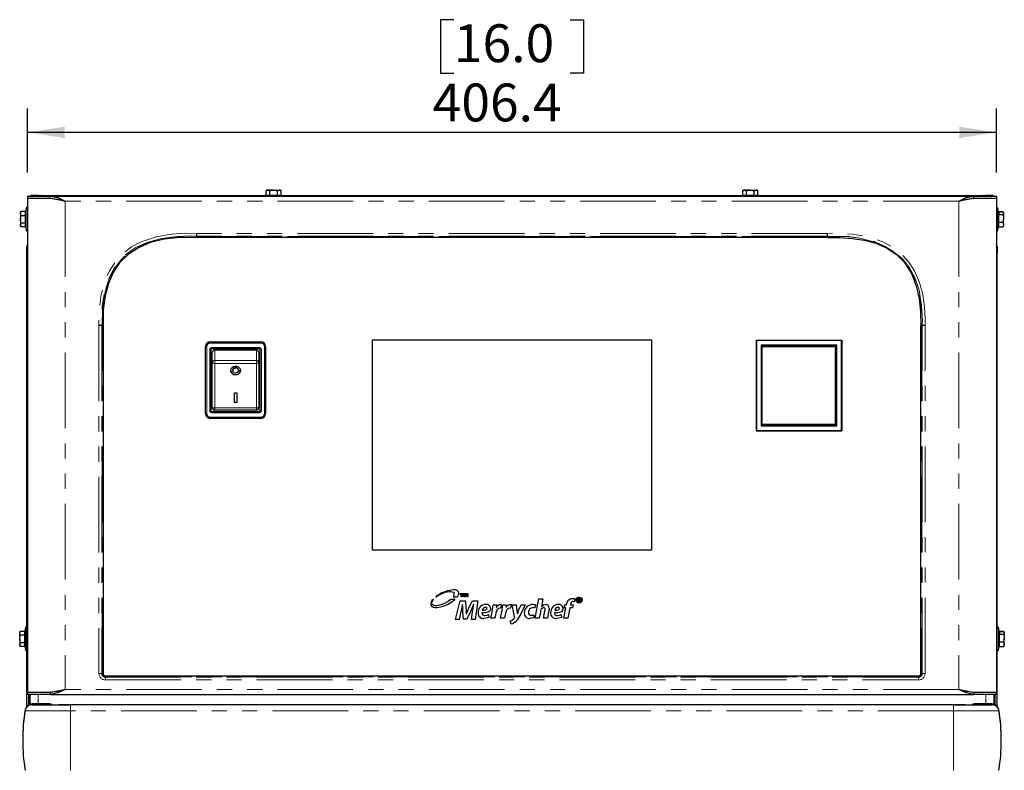
# Model space of a CAD drawing. Units: millimetres. Extents: x 24 to 393, y 12 to 287.
# Drawn here: x 293 to 376, y 81 to 144 of the extents above; entities that cross this region are included whole.
import ezdxf

# ---------------------------------------------------------------- set-up
doc = ezdxf.new("R2010")
doc.units = ezdxf.units.MM
doc.linetypes.add('PHANTOM', pattern=[12.7, 6.35, -1.27, 1.27, -1.27, 1.27, -1.27])
doc.layers.add('TEXT', color=7, linetype='Continuous')
doc.styles.add('SLDTEXTSTYLE0', font='SIMPLEX', dxfattribs={"width": 0.97})
doc.dimstyles.new('SLDDIMSTYLE9', dxfattribs={"dimtxt": 3.103551, "dimasz": 2.327664, "dimexe": 0, "dimexo": 0.0625, "dimgap": 0.775888, "dimtad": 1, "dimdec": 1, "dimlfac": 5, "dimrnd": 1e-09, "dimzin": 12, "dimdsep": 46, "dimtxsty": 'SLDTEXTSTYLE0', "dimsah": 1, "dimcen": 0.09, "dimadec": 0, "dimazin": 3, "dimtfac": 1, "dimtofl": 0, "dimtmove": 0, "dimatfit": 3, "dimfxl": 0, "dimfrac": 2, "dimtolj": 1, "dimtzin": 12, "dimarcsym": 0})

# ---------------------------------------------------------------- blocks, each defined once
blk = doc.blocks.new('_D_9')
at = {"layer": 'TEXT'}
for p, q in [((329.73, 144.05), (328.621, 144.05)), ((328.621, 144.05), (328.621, 139.57)), ((339.484, 144.05), (340.593, 144.05)), ((340.593, 144.05), (340.593, 139.57)), ((328.621, 139.57), (329.73, 139.57)), ((340.593, 139.57), (339.484, 139.57)), ((293.967, 131.24), (293.967, 136.597)), ((375.247, 131.24), (375.247, 136.597)), ((375.247, 134.597), (293.967, 134.597))]:
    blk.add_line(p, q, dxfattribs=at)
for points in [[(293.967, 134.597), (297.07, 134.119), (297.07, 135.074)], [(375.247, 134.597), (372.143, 135.074), (372.143, 134.119)]]:
    blk.add_solid(points, dxfattribs=at)
at = {"layer": 'TEXT', "char_height": 3.175, "attachment_point": 1, "style": 'SLDTEXTSTYLE0'}
for s, insert in [('16.0', (329.73, 143.662)), ('406.4', (327.954, 138.69))]:
    blk.add_mtext(s, dxfattribs=dict(at, insert=insert))

msp = doc.modelspace()

# ---------------------------------------------------------------- linework, layer by layer
at = {"color": 7, "linetype": 'Continuous', "lineweight": 25}
for p, q in [((314.057, 129.748), (313.972, 129.699)), ((313.972, 129.699), (314.131, 129.748)), ((313.972, 129.337), (313.972, 129.699)), ((314.131, 129.748), (314.057, 129.748)), ((314.607, 129.748), (314.131, 129.748)), ((314.289, 129.337), (314.289, 129.699)), ((314.607, 129.748), (315.083, 129.748)), ((314.924, 129.699), (315.083, 129.748)), ((314.924, 129.337), (314.924, 129.699)), ((315.157, 129.748), (315.083, 129.748)), ((315.242, 129.699), (315.157, 129.748)), ((315.242, 129.337), (315.242, 129.699)), ((354.057, 129.748), (353.972, 129.699)), ((353.972, 129.699), (354.131, 129.748)), ((353.972, 129.337), (353.972, 129.699)), ((354.131, 129.748), (354.057, 129.748)), ((354.607, 129.748), (354.131, 129.748)), ((354.289, 129.337), (354.289, 129.699)), ((354.607, 129.748), (355.083, 129.748)), ((354.924, 129.699), (355.083, 129.748)), ((354.924, 129.337), (354.924, 129.699)), ((355.157, 129.748), (355.083, 129.748)), ((355.242, 129.699), (355.157, 129.748)), ((355.242, 129.337), (355.242, 129.699)), ((293.967, 129.24), (293.967, 129.08)), ((293.967, 129.24), (295.871, 129.24)), ((293.967, 129.08), (295.871, 129.08)), ((293.967, 129.06), (293.967, 87.62)), ((295.889, 129.06), (293.967, 129.06)), ((294.013, 129.08), (294.004, 129.06)), ((294.127, 129.08), (294.127, 129.06)), ((294.907, 129.308), (294.387, 129.308)), ((294.907, 129.308), (295.107, 129.308)), ((295.107, 129.308), (295.107, 129.24)), ((295.167, 129.308), (295.107, 129.308)), ((295.167, 129.308), (374.047, 129.308)), ((295.167, 129.308), (295.167, 129.24)), ((295.871, 129.24), (373.343, 129.24)), ((295.871, 129.08), (295.871, 129.24)), ((295.951, 129.06), (295.889, 129.06)), ((295.98, 129.08), (295.989, 129.08)), ((313.952, 129.316), (313.908, 129.308)), ((315.305, 129.308), (315.262, 129.316)), ((353.952, 129.316), (353.908, 129.308)), ((355.305, 129.308), (355.262, 129.316)), ((373.225, 129.08), (373.234, 129.08)), ((373.262, 129.06), (373.325, 129.06)), ((375.247, 129.06), (373.325, 129.06)), ((373.343, 129.08), (373.343, 129.24)), ((373.343, 129.24), (375.247, 129.24)), ((373.343, 129.08), (375.247, 129.08)), ((374.047, 129.24), (374.047, 129.308)), ((374.107, 129.308), (374.047, 129.308)), ((374.107, 129.24), (374.107, 129.308)), ((374.107, 129.308), (374.307, 129.308)), ((374.827, 129.308), (374.307, 129.308)), ((375.087, 129.08), (375.087, 129.06)), ((375.21, 129.06), (375.2, 129.08)), ((375.247, 129.24), (375.247, 129.08)), ((375.247, 129.06), (375.247, 87.62)), ((293.848, 128.245), (293.797, 127.955)), ((293.848, 128.239), (293.799, 127.961)), ((297.127, 128.82), (297.086, 128.82)), ((372.128, 128.82), (372.087, 128.82)), ((375.422, 127.922), (375.366, 128.239)), ((293.426, 127.96), (293.367, 127.858)), ((293.367, 127.772), (293.367, 127.858)), ((293.367, 127.772), (293.367, 127.284)), ((293.416, 126.967), (293.367, 127.284)), ((293.367, 127.284), (293.367, 126.82)), ((293.778, 127.943), (293.416, 127.943)), ((293.778, 127.602), (293.416, 127.602)), ((293.798, 127.948), (293.799, 127.962)), ((375.435, 127.943), (375.798, 127.943)), ((375.435, 127.938), (375.435, 127.695)), ((375.435, 127.938), (375.798, 127.938)), ((375.435, 127.695), (375.798, 127.695)), ((375.798, 127.695), (375.847, 127.38)), ((375.847, 127.858), (375.821, 127.903)), ((375.847, 127.816), (375.847, 127.858)), ((375.847, 127.816), (375.847, 127.38)), ((375.847, 126.872), (375.847, 127.38)), ((293.416, 126.674), (293.367, 126.82)), ((293.367, 126.82), (293.367, 126.758)), ((293.367, 126.758), (293.426, 126.656)), ((293.778, 126.967), (293.416, 126.967)), ((293.778, 126.674), (293.416, 126.674)), ((293.799, 126.657), (293.848, 126.378)), ((375.366, 126.378), (375.417, 126.665)), ((375.417, 126.695), (375.415, 126.659)), ((375.435, 127.066), (375.798, 127.066)), ((375.435, 126.679), (375.798, 126.679)), ((375.435, 126.673), (375.798, 126.673)), ((375.798, 127.066), (375.847, 126.872)), ((375.798, 126.679), (375.817, 126.716)), ((375.821, 126.713), (375.847, 126.758)), ((375.847, 126.872), (375.847, 126.758)), ((361.061, 125.78), (308.153, 125.78)), ((293.907, 125.041), (293.907, 125.028)), ((293.907, 125.041), (293.907, 125.041)), ((293.967, 125.028), (293.907, 125.028)), ((293.907, 125.028), (293.907, 125.027)), ((293.907, 124.427), (293.907, 125.027)), ((375.247, 125.028), (375.307, 125.028)), ((375.307, 125.028), (375.307, 125.041)), ((375.307, 125.041), (375.307, 125.041)), ((375.307, 125.027), (375.307, 125.028)), ((375.307, 125.027), (375.307, 124.427)), ((293.907, 86.445), (293.907, 124.427)), ((375.307, 86.445), (375.307, 124.427)), ((300.297, 118.404), (300.297, 89.2)), ((368.917, 89.2), (368.917, 118.404)), ((308.897, 111), (308.897, 116.62)), ((309.297, 117.02), (313.537, 117.02)), ((313.937, 116.62), (313.937, 111)), ((346.337, 117.16), (322.877, 117.16)), ((322.877, 117.16), (322.877, 99.56)), ((346.337, 99.56), (346.337, 117.16)), ((355.092, 117.16), (362.282, 117.16)), ((355.092, 117.16), (355.092, 109.55)), ((355.112, 117.045), (355.112, 117.16)), ((355.121, 117.036), (355.121, 109.684)), ((362.162, 117.145), (355.212, 117.145)), ((362.153, 117.136), (355.221, 117.136)), ((355.511, 116.706), (355.511, 110.015)), ((355.543, 116.609), (355.543, 110.111)), ((361.822, 116.746), (355.551, 116.746)), ((355.805, 116.701), (355.618, 116.69)), ((355.805, 116.701), (355.81, 116.701)), ((358.504, 116.707), (356.089, 116.707)), ((356.089, 116.707), (356.089, 116.707)), ((358.504, 116.707), (358.504, 116.707)), ((358.702, 116.71), (359.224, 116.71)), ((360.15, 116.71), (360.307, 116.71)), ((360.687, 116.713), (360.687, 116.746)), ((360.687, 116.708), (360.687, 116.709)), ((361.73, 116.687), (360.848, 116.692)), ((361.771, 110.074), (361.771, 116.646)), ((361.862, 110.015), (361.862, 116.706)), ((362.253, 109.684), (362.253, 117.036)), ((362.262, 117.045), (362.262, 117.16)), ((362.282, 117.16), (362.282, 109.55)), ((309.347, 116.347), (309.347, 111.273)), ((313.387, 116.447), (309.447, 116.447)), ((309.467, 115.305), (309.467, 116.125)), ((313.167, 116.327), (309.667, 116.327)), ((313.367, 116.125), (313.367, 115.305)), ((313.487, 111.273), (313.487, 116.347)), ((309.467, 111.493), (309.467, 115.305)), ((313.367, 115.305), (313.367, 111.493)), ((311.177, 114.634), (311.177, 114.622)), ((311.657, 114.622), (311.657, 114.634)), ((311.317, 111.937), (311.317, 112.734)), ((311.317, 112.734), (311.517, 112.734)), ((311.517, 112.734), (311.517, 111.937)), ((311.317, 111.949), (311.517, 111.949)), ((311.517, 111.937), (311.317, 111.937)), ((309.447, 111.173), (313.387, 111.173)), ((313.167, 111.293), (309.667, 111.293)), ((313.537, 110.6), (309.297, 110.6)), ((355.551, 109.975), (361.822, 109.975)), ((355.618, 110.031), (355.805, 110.019)), ((355.81, 110.019), (355.805, 110.019)), ((356.089, 110.013), (358.504, 110.013)), ((356.089, 110.013), (356.089, 110.013)), ((358.504, 110.013), (358.504, 110.013)), ((358.702, 110.01), (359.258, 110.01)), ((360.115, 110.01), (360.607, 110.01)), ((360.607, 110.01), (360.607, 110.01)), ((360.631, 110.022), (360.633, 110.022)), ((360.848, 110.029), (361.73, 110.033)), ((355.092, 109.55), (362.282, 109.55)), ((355.092, 109.55), (362.282, 109.55)), ((355.221, 109.584), (362.153, 109.584)), ((322.877, 99.56), (346.337, 99.56)), ((329.711, 96.221), (329.709, 96.221)), ((330.258, 95.83), (330.258, 95.896)), ((330.258, 95.896), (330.501, 95.896)), ((330.339, 95.83), (330.258, 95.83)), ((330.339, 95.621), (330.339, 95.83)), ((330.501, 95.83), (330.419, 95.83)), ((330.419, 95.83), (330.419, 95.621)), ((330.501, 95.896), (330.501, 95.83)), ((330.579, 95.896), (330.693, 95.896)), ((330.579, 95.621), (330.579, 95.896)), ((330.652, 95.82), (330.652, 95.621)), ((330.712, 95.621), (330.652, 95.82)), ((330.693, 95.896), (330.743, 95.738)), ((330.743, 95.738), (330.792, 95.896)), ((330.833, 95.82), (330.774, 95.621)), ((330.792, 95.896), (330.906, 95.896)), ((330.833, 95.621), (330.833, 95.82)), ((330.906, 95.896), (330.906, 95.621)), ((328.024, 95.413), (327.996, 95.413)), ((328.218, 95.621), (328.246, 95.621)), ((329.829, 95.413), (329.485, 95.413)), ((329.675, 95.621), (330.019, 95.621)), ((329.865, 93.729), (330.254, 95.28)), ((330.254, 95.28), (330.698, 95.28)), ((330.419, 95.621), (330.339, 95.621)), ((330.652, 95.621), (330.579, 95.621)), ((330.698, 95.28), (330.746, 94.691)), ((330.774, 95.621), (330.712, 95.621)), ((330.906, 95.621), (330.833, 95.621)), ((330.992, 94.691), (331.28, 95.28)), ((331.28, 95.28), (331.729, 95.28)), ((331.729, 95.28), (331.519, 93.729)), ((336.56, 93.835), (336.869, 95.469)), ((336.869, 95.469), (337.2, 95.469)), ((337.2, 95.469), (337.076, 94.818)), ((339.179, 94.961), (339.19, 95.02)), ((339.517, 95.016), (339.506, 94.961)), ((339.876, 95.467), (339.818, 95.202)), ((340.138, 95.209), (340.138, 95.486)), ((340.211, 95.209), (340.138, 95.209)), ((340.211, 95.438), (340.211, 95.357)), ((340.229, 95.438), (340.211, 95.438)), ((340.211, 95.357), (340.239, 95.357)), ((340.226, 95.307), (340.211, 95.307)), ((340.211, 95.307), (340.211, 95.209)), ((340.242, 95.306), (340.226, 95.307)), ((340.366, 95.209), (340.297, 95.209)), ((340.361, 95.258), (340.361, 95.233)), ((340.363, 95.217), (340.366, 95.209)), ((330.323, 94.368), (330.168, 93.729)), ((330.456, 94.974), (330.451, 94.974)), ((330.546, 93.754), (330.491, 94.382)), ((330.774, 94.196), (330.783, 94.196)), ((331.121, 94.389), (330.804, 93.754)), ((331.197, 93.729), (331.291, 94.368)), ((331.395, 94.974), (331.388, 94.974)), ((332.502, 94.648), (332.502, 94.65)), ((332.838, 93.835), (332.964, 94.505)), ((333.022, 94.961), (333.309, 94.961)), ((333.247, 94.254), (333.169, 93.835)), ((333.289, 94.73), (333.295, 94.73)), ((333.716, 94.984), (333.652, 94.661)), ((333.654, 93.835), (333.781, 94.505)), ((333.838, 94.961), (334.126, 94.961)), ((334.064, 94.254), (333.986, 93.835)), ((334.105, 94.73), (334.112, 94.73)), ((334.533, 94.984), (334.469, 94.661)), ((334.607, 94.961), (334.957, 94.961)), ((334.83, 93.941), (334.607, 94.961)), ((334.957, 94.961), (335.026, 94.47)), ((335.062, 94.204), (335.067, 94.204)), ((335.166, 94.466), (335.371, 94.961)), ((335.721, 94.961), (335.318, 94.153)), ((335.371, 94.961), (335.721, 94.961)), ((336.599, 94.949), (336.519, 94.694)), ((336.988, 94.351), (336.892, 93.835)), ((337.076, 94.818), (337.08, 94.816)), ((337.248, 93.835), (337.363, 94.452)), ((337.702, 94.48), (337.58, 93.835)), ((338.581, 94.648), (338.581, 94.65)), ((338.967, 93.835), (339.13, 94.71)), ((338.985, 94.71), (339.034, 94.961)), ((339.13, 94.71), (338.985, 94.71)), ((339.034, 94.961), (339.179, 94.961)), ((339.459, 94.71), (339.296, 93.835)), ((339.68, 94.71), (339.459, 94.71)), ((339.506, 94.961), (339.729, 94.961)), ((339.729, 94.961), (339.68, 94.71)), ((330.168, 93.729), (329.865, 93.729)), ((330.804, 93.754), (330.546, 93.754)), ((331.519, 93.729), (331.197, 93.729)), ((332.649, 94.139), (332.672, 93.9)), ((333.169, 93.835), (332.838, 93.835)), ((333.986, 93.835), (333.654, 93.835)), ((334.524, 93.318), (334.45, 93.601)), ((336.429, 94.123), (336.432, 93.87)), ((336.892, 93.835), (336.56, 93.835)), ((337.58, 93.835), (337.248, 93.835)), ((338.728, 94.139), (338.751, 93.9)), ((339.296, 93.835), (338.967, 93.835)), ((293.356, 92.73), (293.307, 92.645)), ((293.307, 92.645), (293.307, 92.564)), ((293.356, 92.398), (293.307, 92.564)), ((293.307, 92.08), (293.307, 92.564)), ((293.718, 92.73), (293.356, 92.73)), ((293.788, 93.039), (293.735, 92.739)), ((293.788, 93.025), (293.739, 92.749)), ((375.48, 92.732), (375.426, 93.039)), ((375.482, 92.709), (375.426, 93.025)), ((375.495, 92.738), (375.858, 92.738)), ((375.495, 92.725), (375.495, 92.482)), ((375.495, 92.725), (375.858, 92.725)), ((375.907, 92.645), (375.881, 92.69)), ((375.907, 92.603), (375.907, 92.645)), ((375.907, 92.603), (375.907, 92.167)), ((293.307, 92.08), (293.307, 91.612)), ((293.718, 92.398), (293.356, 92.398)), ((293.718, 91.763), (293.356, 91.763)), ((375.495, 92.482), (375.858, 92.482)), ((375.495, 91.853), (375.858, 91.853)), ((375.858, 92.482), (375.907, 92.167)), ((375.858, 91.853), (375.907, 91.659)), ((375.907, 91.659), (375.907, 92.167)), ((293.356, 91.46), (293.307, 91.612)), ((293.307, 91.612), (293.307, 91.545)), ((293.307, 91.545), (293.356, 91.46)), ((293.718, 91.46), (293.356, 91.46)), ((293.737, 91.45), (293.788, 91.165)), ((375.426, 91.165), (375.477, 91.452)), ((375.477, 91.482), (375.475, 91.446)), ((375.495, 91.465), (375.858, 91.465)), ((375.858, 91.465), (375.877, 91.503)), ((375.881, 91.5), (375.907, 91.545)), ((375.907, 91.545), (375.907, 91.659)), ((300.497, 89), (368.717, 89)), ((293.967, 87.62), (295.889, 87.62)), ((293.967, 87.44), (293.967, 87.6)), ((295.871, 87.6), (293.967, 87.6)), ((294.067, 87.618), (294.067, 87.62)), ((295.871, 87.6), (295.871, 87.44)), ((295.951, 87.62), (295.889, 87.62)), ((297.086, 87.86), (297.127, 87.86)), ((372.087, 87.86), (372.128, 87.86)), ((373.262, 87.62), (373.325, 87.62)), ((373.325, 87.62), (375.247, 87.62)), ((373.343, 87.6), (373.343, 87.44)), ((375.247, 87.6), (373.343, 87.6)), ((375.147, 87.618), (375.147, 87.62)), ((375.247, 87.44), (375.247, 87.6)), ((295.871, 87.44), (293.967, 87.44)), ((294.067, 86.574), (294.067, 87.44)), ((294.147, 87.44), (294.147, 86.611)), ((295.871, 87.44), (373.343, 87.44)), ((375.247, 87.44), (373.343, 87.44)), ((375.067, 86.611), (375.067, 87.44)), ((375.147, 86.574), (375.147, 87.44)), ((295.725, 86.65), (294.358, 86.65)), ((371.523, 86.554), (297.69, 86.554)), ((374.855, 86.65), (373.489, 86.65)), ((293.557, 83.65), (293.557, 83.57)), ((375.657, 83.57), (375.657, 83.65))]:
    msp.add_line(p, q, dxfattribs=at)
at = {"color": 8, "linetype": 'PHANTOM', "lineweight": 18}
for p, q in [((294.387, 129.24), (294.387, 129.308)), ((294.907, 129.24), (294.907, 129.308)), ((374.307, 129.308), (374.307, 129.24)), ((374.827, 129.24), (374.827, 129.308)), ((293.848, 128.239), (293.848, 128.245)), ((293.848, 128.093), (293.848, 128.239)), ((293.848, 126.378), (293.848, 128.093)), ((372.087, 128.82), (297.127, 128.82)), ((297.127, 128.82), (297.127, 87.86)), ((372.087, 128.82), (372.087, 87.86)), ((375.366, 128.239), (375.366, 128.168)), ((375.366, 128.168), (375.366, 126.378)), ((293.778, 127.602), (293.778, 127.943)), ((293.778, 126.967), (293.778, 127.602)), ((375.435, 127.695), (375.435, 127.066)), ((293.778, 126.674), (293.778, 126.967)), ((375.435, 127.066), (375.435, 126.679)), ((361.054, 125.89), (308.159, 125.89)), ((308.159, 125.855), (361.055, 125.855)), ((361.049, 126.12), (308.164, 126.12)), ((293.907, 125.027), (293.967, 125.027)), ((375.247, 125.027), (375.307, 125.027)), ((293.967, 124.427), (293.907, 124.427)), ((375.307, 124.427), (375.247, 124.427)), ((299.957, 118.395), (299.957, 89.2)), ((300.187, 118.398), (300.187, 89.2)), ((300.222, 89.2), (300.222, 118.399)), ((368.992, 118.399), (368.992, 89.2)), ((369.027, 89.2), (369.027, 118.398)), ((369.257, 89.2), (369.257, 118.395)), ((308.997, 116.62), (308.897, 116.62)), ((308.997, 116.62), (308.997, 111)), ((309.297, 117.02), (309.297, 116.92)), ((313.537, 116.92), (309.297, 116.92)), ((309.447, 116.547), (309.447, 116.447)), ((309.447, 116.547), (313.387, 116.547)), ((313.387, 116.447), (313.387, 116.547)), ((313.537, 117.02), (313.537, 116.92)), ((313.837, 111), (313.837, 116.62)), ((313.937, 116.62), (313.837, 116.62)), ((355.112, 117.16), (355.112, 109.675)), ((355.121, 117.036), (355.112, 117.045)), ((355.212, 117.145), (355.221, 117.136)), ((355.546, 116.605), (355.543, 116.611)), ((355.546, 110.115), (355.546, 116.605)), ((355.586, 116.605), (355.546, 116.605)), ((361.716, 116.606), (355.586, 116.606)), ((355.586, 116.605), (355.586, 110.115)), ((355.81, 116.701), (355.624, 116.69)), ((355.624, 116.69), (355.625, 116.686)), ((355.625, 116.686), (361.727, 116.686)), ((358.504, 116.707), (356.089, 116.707)), ((358.53, 116.707), (358.53, 116.746)), ((358.589, 116.746), (358.589, 116.708)), ((360.202, 116.73), (360.294, 116.71)), ((360.611, 116.701), (360.611, 116.702)), ((360.66, 116.746), (360.666, 116.736)), ((361.73, 116.687), (360.848, 116.692)), ((360.848, 116.692), (360.848, 116.692)), ((361.755, 116.606), (361.716, 116.606)), ((361.716, 110.114), (361.716, 116.606)), ((361.727, 116.686), (361.729, 116.687)), ((361.755, 116.606), (361.755, 110.114)), ((361.768, 116.647), (361.765, 116.646)), ((361.768, 110.074), (361.768, 116.647)), ((362.153, 117.136), (362.162, 117.145)), ((362.262, 117.045), (362.253, 117.036)), ((362.262, 109.675), (362.262, 117.16)), ((309.247, 111.273), (309.247, 116.347)), ((309.247, 116.347), (309.347, 116.347)), ((309.667, 116.327), (309.667, 115.444)), ((313.167, 115.444), (313.167, 116.327)), ((313.487, 116.347), (313.587, 116.347)), ((313.587, 116.347), (313.587, 111.273)), ((355.511, 116.167), (355.523, 116.167)), ((355.523, 116.167), (355.523, 110.553)), ((309.667, 115.444), (309.667, 115.201)), ((313.167, 115.444), (309.667, 115.444)), ((313.167, 115.201), (309.667, 115.201)), ((309.667, 115.201), (309.667, 111.482)), ((313.167, 115.201), (313.167, 115.444)), ((313.167, 111.482), (313.167, 115.201)), ((308.997, 111), (308.897, 111)), ((309.247, 111.273), (309.347, 111.273)), ((309.297, 110.7), (313.537, 110.7)), ((309.297, 110.7), (309.297, 110.6)), ((309.447, 111.073), (309.447, 111.173)), ((313.387, 111.073), (309.447, 111.073)), ((313.167, 111.482), (309.667, 111.482)), ((309.667, 111.482), (309.667, 111.293)), ((313.167, 111.293), (313.167, 111.482)), ((313.387, 111.173), (313.387, 111.073)), ((313.487, 111.273), (313.587, 111.273)), ((313.537, 110.7), (313.537, 110.6)), ((313.937, 111), (313.837, 111)), ((355.511, 110.553), (355.523, 110.553)), ((355.543, 110.11), (355.546, 110.115)), ((355.546, 110.115), (355.586, 110.115)), ((355.586, 110.114), (361.716, 110.114)), ((355.625, 110.034), (355.624, 110.03)), ((355.624, 110.03), (355.81, 110.019)), ((361.727, 110.034), (355.625, 110.034)), ((356.089, 110.013), (358.504, 110.013)), ((360.294, 110.01), (360.209, 109.991)), ((360.607, 110.01), (360.611, 110.019)), ((360.848, 110.029), (361.73, 110.033)), ((360.848, 110.029), (360.848, 110.029)), ((361.716, 110.114), (361.755, 110.114)), ((361.729, 110.034), (361.727, 110.034)), ((361.765, 110.074), (361.768, 110.074)), ((355.092, 109.675), (355.112, 109.675)), ((355.112, 109.675), (355.121, 109.684)), ((355.221, 109.584), (355.212, 109.575)), ((355.212, 109.575), (362.162, 109.575)), ((355.212, 109.55), (355.212, 109.575)), ((362.162, 109.575), (362.153, 109.584)), ((362.162, 109.55), (362.162, 109.575)), ((362.253, 109.684), (362.262, 109.675)), ((362.262, 109.675), (362.282, 109.675)), ((293.718, 92.398), (293.718, 92.73)), ((293.788, 93.025), (293.788, 93.039)), ((293.788, 92.07), (293.788, 93.025)), ((375.426, 93.039), (375.426, 93.025)), ((375.426, 93.025), (375.426, 92.955)), ((375.426, 92.955), (375.426, 91.165)), ((293.718, 91.763), (293.718, 92.398)), ((293.718, 91.46), (293.718, 91.763)), ((293.788, 91.165), (293.788, 92.07)), ((375.495, 92.482), (375.495, 91.853)), ((375.495, 91.853), (375.495, 91.465)), ((300.187, 89.2), (299.957, 89.2)), ((300.222, 89.2), (300.187, 89.2)), ((368.717, 88.925), (300.497, 88.925)), ((300.497, 88.925), (300.497, 88.89)), ((300.497, 88.89), (300.497, 88.66)), ((300.497, 88.89), (368.717, 88.89)), ((300.497, 88.66), (368.717, 88.66)), ((368.717, 88.89), (368.717, 88.925)), ((368.717, 88.66), (368.717, 88.89)), ((369.027, 89.2), (368.992, 89.2)), ((369.257, 89.2), (369.027, 89.2)), ((372.087, 87.86), (297.127, 87.86)), ((294.847, 87.44), (294.847, 86.65)), ((374.367, 86.65), (374.367, 87.44)), ((293.767, 86.15), (293.767, 86.07)), ((294.358, 86.65), (294.358, 86.57)), ((294.361, 86.569), (294.358, 86.57)), ((295.725, 86.568), (295.725, 86.65)), ((295.938, 86.562), (295.938, 86.611)), ((297.557, 86.553), (297.557, 86.05)), ((371.657, 86.553), (297.557, 86.553)), ((297.557, 86.05), (297.557, 81.05)), ((371.657, 86.05), (297.557, 86.05)), ((371.657, 86.553), (371.657, 86.05)), ((371.657, 86.05), (371.657, 81.05)), ((373.276, 86.611), (373.276, 86.562)), ((373.489, 86.65), (373.489, 86.568)), ((374.855, 86.57), (374.853, 86.569)), ((374.855, 86.65), (374.855, 86.57)), ((375.447, 86.15), (375.447, 86.07))]:
    msp.add_line(p, q, dxfattribs=at)
at = {"color": 7, "linetype": 'Continuous', "lineweight": 25, "flags": 128}
for points in [[(314.131, 129.748), (314.142, 129.748), (314.289, 129.699)], [(314.289, 129.699), (314.359, 129.717), (314.607, 129.748)], [(314.607, 129.748), (314.684, 129.745), (314.924, 129.699)], [(315.083, 129.748), (315.094, 129.748), (315.242, 129.699)], [(354.131, 129.748), (354.142, 129.748), (354.289, 129.699)], [(354.289, 129.699), (354.359, 129.717), (354.607, 129.748)], [(354.607, 129.748), (354.684, 129.745), (354.924, 129.699)], [(355.083, 129.748), (355.094, 129.748), (355.242, 129.699)], [(295.871, 129.24), (296.499, 129.117), (297.127, 128.82)], [(295.871, 129.08), (296.499, 129.004), (297.127, 128.82)], [(297.086, 128.82), (296.475, 128.94), (295.889, 129.06)], [(297.088, 128.82), (296.508, 128.94), (295.951, 129.06)], [(372.087, 128.82), (372.715, 129.117), (373.343, 129.24)], [(372.087, 128.82), (372.715, 129.004), (373.343, 129.08)], [(373.262, 129.06), (372.706, 128.94), (372.126, 128.82)], [(373.325, 129.06), (372.739, 128.94), (372.128, 128.82)], [(293.367, 127.772), (293.37, 127.814), (293.416, 127.943)], [(293.416, 127.602), (293.398, 127.639), (293.367, 127.772)], [(293.367, 127.284), (293.367, 127.307), (293.416, 127.602)], [(375.798, 127.938), (375.816, 127.911), (375.847, 127.816)], [(375.847, 127.816), (375.844, 127.787), (375.798, 127.695)], [(375.847, 127.38), (375.847, 127.358), (375.798, 127.066)], [(293.367, 126.82), (293.367, 126.831), (293.416, 126.967)], [(375.435, 127.066), (375.429, 127.065), (375.424, 127.064), (375.419, 127.062), (375.415, 127.059), (375.415, 127.058), (375.415, 127.058)], [(375.847, 126.872), (375.847, 126.858), (375.798, 126.679)], [(308.153, 125.78), (306.711, 125.777), (305.416, 125.632), (304.266, 125.347), (303.262, 124.92), (302.404, 124.353), (301.691, 123.644), (301.153, 122.847), (300.745, 121.924), (300.466, 120.876), (300.317, 119.703), (300.297, 118.404)], [(308.159, 125.89), (308.16, 125.927), (308.162, 125.995), (308.163, 126.078), (308.164, 126.113), (308.164, 126.12)], [(308.159, 125.855), (308.159, 125.857), (308.159, 125.871), (308.159, 125.882), (308.159, 125.89)], [(361.049, 126.12), (361.05, 126.113), (361.05, 126.078), (361.052, 125.995), (361.054, 125.927), (361.054, 125.89)], [(361.054, 125.89), (361.055, 125.882), (361.055, 125.871), (361.055, 125.857), (361.055, 125.855)], [(361.061, 125.78), (362.106, 125.767), (363.134, 125.704), (364.142, 125.555), (365.119, 125.295), (366.036, 124.904), (366.86, 124.362), (367.544, 123.67), (368.124, 122.75), (368.521, 121.729), (368.764, 120.645), (368.883, 119.536), (368.917, 118.404)], [(300.187, 118.398), (300.15, 118.398), (300.082, 118.397), (299.999, 118.395), (299.965, 118.395), (299.957, 118.395)], [(369.257, 118.395), (369.249, 118.395), (369.214, 118.395), (369.132, 118.397), (369.064, 118.398), (369.027, 118.398)], [(360.648, 116.697), (360.633, 116.698), (360.632, 116.698)], [(360.687, 116.712), (360.687, 116.709), (360.687, 116.709)], [(311.417, 114.257), (311.285, 114.277), (311.168, 114.336), (311.079, 114.427), (311.027, 114.539), (311.019, 114.661), (311.056, 114.779), (311.135, 114.878), (311.247, 114.948), (311.377, 114.98), (311.509, 114.972), (311.63, 114.927), (311.728, 114.849), (311.793, 114.744), (311.817, 114.623), (311.794, 114.501), (311.727, 114.393), (311.626, 114.311), (311.501, 114.265), (311.417, 114.257)], [(311.654, 114.635), (311.656, 114.658), (311.633, 114.728), (311.586, 114.789), (311.519, 114.831), (311.441, 114.85), (311.362, 114.845), (311.289, 114.818), (311.23, 114.77), (311.191, 114.707), (311.177, 114.635), (311.177, 114.634)], [(311.417, 114.404), (311.338, 114.416), (311.268, 114.451), (311.214, 114.505), (311.183, 114.572), (311.178, 114.646), (311.201, 114.716), (311.248, 114.777), (311.315, 114.819), (311.393, 114.838), (311.472, 114.833), (311.545, 114.806), (311.604, 114.758), (311.643, 114.695), (311.657, 114.623), (311.643, 114.55), (311.603, 114.485), (311.542, 114.436), (311.467, 114.409), (311.417, 114.404)], [(328.732, 95.948), (328.425, 95.772), (328.218, 95.621)], [(328.246, 95.621), (328.448, 95.761), (328.629, 95.861)], [(328.629, 95.861), (329.004, 96.011), (329.339, 96.076), (329.48, 96.076), (329.597, 96.054), (329.687, 96.009), (329.744, 95.942)], [(329.709, 96.221), (329.195, 96.134), (328.732, 95.948)], [(327.815, 94.893), (327.887, 94.809), (327.999, 94.753), (328.146, 94.725), (328.322, 94.725), (328.741, 94.807), (329.209, 94.994)], [(327.896, 95.017), (327.878, 95.079), (327.88, 95.148), (327.902, 95.222), (328.024, 95.413)], [(329.011, 95.098), (328.636, 94.948), (328.302, 94.883), (328.161, 94.883), (328.043, 94.905), (327.953, 94.95), (327.896, 95.017)], [(329.485, 95.413), (329.242, 95.23), (329.011, 95.098)], [(329.209, 94.994), (329.589, 95.22), (329.829, 95.413)], [(339.19, 95.02), (339.262, 95.24), (339.379, 95.386)], [(339.379, 95.386), (339.551, 95.475), (339.699, 95.494)], [(339.71, 95.221), (339.631, 95.2), (339.57, 95.146), (339.517, 95.016)], [(339.699, 95.494), (339.814, 95.485), (339.876, 95.467)], [(339.818, 95.202), (339.763, 95.217), (339.71, 95.221)], [(339.998, 95.348), (340.023, 95.459), (340.076, 95.53)], [(340.07, 95.171), (340.012, 95.262), (339.998, 95.348)], [(340.101, 95.493), (340.053, 95.418), (340.042, 95.348)], [(340.042, 95.348), (340.061, 95.259), (340.102, 95.201)], [(340.248, 95.098), (340.14, 95.121), (340.07, 95.171)], [(340.076, 95.53), (340.166, 95.585), (340.248, 95.598)], [(340.248, 95.556), (340.16, 95.536), (340.101, 95.493)], [(340.102, 95.201), (340.178, 95.152), (340.248, 95.14)], [(340.138, 95.486), (340.175, 95.486), (340.216, 95.486)], [(340.216, 95.486), (340.259, 95.486), (340.273, 95.486)], [(340.271, 95.432), (340.25, 95.436), (340.229, 95.438)], [(340.239, 95.357), (340.264, 95.36), (340.279, 95.367)], [(340.267, 95.302), (340.255, 95.305), (340.242, 95.306)], [(340.248, 95.598), (340.354, 95.575), (340.425, 95.525)], [(340.394, 95.493), (340.318, 95.544), (340.248, 95.556)], [(340.248, 95.14), (340.336, 95.159), (340.393, 95.201)], [(340.423, 95.169), (340.332, 95.112), (340.248, 95.098)], [(340.287, 95.282), (340.278, 95.295), (340.267, 95.302)], [(340.273, 95.486), (340.306, 95.48), (340.328, 95.471)], [(340.292, 95.248), (340.29, 95.271), (340.287, 95.282)], [(340.297, 95.209), (340.293, 95.228), (340.292, 95.248)], [(340.345, 95.355), (340.32, 95.341), (340.297, 95.336)], [(340.297, 95.336), (340.322, 95.329), (340.336, 95.32)], [(340.361, 95.233), (340.361, 95.229), (340.361, 95.225)], [(340.361, 95.225), (340.362, 95.221), (340.363, 95.217)], [(340.393, 95.201), (340.442, 95.278), (340.454, 95.348)], [(340.454, 95.348), (340.435, 95.435), (340.394, 95.493)], [(340.498, 95.348), (340.474, 95.24), (340.423, 95.169)], [(340.425, 95.525), (340.484, 95.434), (340.498, 95.348)], [(330.451, 94.974), (330.377, 94.619), (330.323, 94.368)], [(330.491, 94.382), (330.47, 94.701), (330.456, 94.974)], [(330.746, 94.691), (330.764, 94.423), (330.774, 94.196)], [(330.783, 94.196), (330.898, 94.486), (330.992, 94.691)], [(331.388, 94.974), (331.238, 94.634), (331.121, 94.389)], [(331.291, 94.368), (331.343, 94.687), (331.395, 94.974)], [(332.812, 94.65), (332.799, 94.551), (332.762, 94.468), (332.7, 94.4), (332.617, 94.348), (332.387, 94.284), (332.083, 94.27)], [(332.083, 94.27), (332.094, 94.205), (332.117, 94.155)], [(332.115, 94.512), (332.284, 94.518), (332.405, 94.541), (332.447, 94.56), (332.477, 94.583), (332.496, 94.613), (332.502, 94.648)], [(332.964, 94.505), (333.004, 94.789), (333.022, 94.961)], [(333.599, 94.664), (333.492, 94.645), (333.406, 94.593), (333.34, 94.514), (333.247, 94.254)], [(333.309, 94.961), (333.298, 94.833), (333.289, 94.73)], [(333.652, 94.661), (333.623, 94.663), (333.599, 94.664)], [(333.654, 94.986), (333.689, 94.985), (333.716, 94.984)], [(333.781, 94.505), (333.82, 94.789), (333.838, 94.961)], [(334.416, 94.664), (334.309, 94.645), (334.223, 94.593), (334.157, 94.514), (334.064, 94.254)], [(334.126, 94.961), (334.114, 94.833), (334.105, 94.73)], [(334.469, 94.661), (334.44, 94.663), (334.416, 94.664)], [(334.471, 94.986), (334.506, 94.985), (334.533, 94.984)], [(335.026, 94.47), (335.049, 94.305), (335.062, 94.204)], [(335.067, 94.204), (335.114, 94.329), (335.166, 94.466)], [(336.519, 94.694), (336.444, 94.715), (336.367, 94.721)], [(336.372, 94.986), (336.517, 94.972), (336.599, 94.949)], [(337.08, 94.816), (337.26, 94.95), (337.439, 94.986)], [(337.363, 94.452), (337.376, 94.529), (337.379, 94.592)], [(337.722, 94.682), (337.715, 94.572), (337.702, 94.48)], [(338.891, 94.65), (338.878, 94.551), (338.841, 94.468), (338.779, 94.4), (338.696, 94.348), (338.466, 94.284), (338.162, 94.27)], [(338.162, 94.27), (338.173, 94.205), (338.196, 94.155)], [(338.194, 94.512), (338.363, 94.518), (338.484, 94.541), (338.526, 94.56), (338.556, 94.583), (338.574, 94.613), (338.581, 94.648)], [(332.672, 93.9), (332.434, 93.825), (332.253, 93.81)], [(332.334, 94.068), (332.522, 94.092), (332.649, 94.139)], [(334.45, 93.601), (334.554, 93.64), (334.641, 93.69)], [(334.885, 93.509), (334.66, 93.36), (334.524, 93.318)], [(334.641, 93.69), (334.756, 93.791), (334.823, 93.886)], [(335.318, 94.153), (335.076, 93.734), (334.885, 93.509)], [(336.432, 93.87), (336.275, 93.823), (336.112, 93.81)], [(336.206, 94.077), (336.345, 94.095), (336.429, 94.123)], [(338.751, 93.9), (338.513, 93.825), (338.332, 93.81)], [(338.413, 94.068), (338.601, 94.092), (338.728, 94.139)], [(293.307, 92.564), (293.307, 92.576), (293.356, 92.73)], [(375.858, 92.725), (375.876, 92.698), (375.907, 92.603)], [(375.907, 92.603), (375.904, 92.574), (375.858, 92.482)], [(293.307, 92.08), (293.31, 92.158), (293.356, 92.398)], [(293.356, 91.763), (293.338, 91.832), (293.307, 92.08)], [(293.307, 91.612), (293.307, 91.622), (293.356, 91.763)], [(375.907, 92.167), (375.907, 92.145), (375.858, 91.853)], [(375.907, 91.659), (375.907, 91.645), (375.858, 91.465)], [(293.967, 87.6), (294.075, 87.62), (294.076, 87.62)], [(297.127, 87.86), (296.499, 87.563), (295.871, 87.44)], [(297.127, 87.86), (296.499, 87.676), (295.871, 87.6)], [(295.889, 87.62), (296.475, 87.74), (297.086, 87.86)], [(295.951, 87.62), (296.508, 87.74), (297.088, 87.86)], [(373.343, 87.44), (372.715, 87.563), (372.087, 87.86)], [(373.343, 87.6), (372.715, 87.676), (372.087, 87.86)], [(372.126, 87.86), (372.706, 87.74), (373.262, 87.62)], [(372.128, 87.86), (372.739, 87.74), (373.325, 87.62)], [(375.138, 87.62), (375.138, 87.62), (375.247, 87.6)], [(297.69, 86.554), (297.687, 86.554), (297.602, 86.554), (297.104, 86.555), (296.574, 86.558)], [(372.639, 86.558), (372.11, 86.555), (371.612, 86.554), (371.527, 86.554), (371.523, 86.554)]]:
    msp.add_lwpolyline(points, dxfattribs=at)
at = {"color": 8, "linetype": 'PHANTOM', "lineweight": 18, "flags": 128}
for points in [[(308.164, 126.12), (307.121, 126.132), (306.081, 126.067), (304.768, 125.841), (303.51, 125.416), (302.699, 124.979), (301.967, 124.42), (301.343, 123.744), (300.839, 122.972), (300.418, 122.008), (300.144, 120.99), (299.996, 119.955), (299.949, 118.911), (299.957, 118.395)], [(308.159, 125.89), (308.079, 125.893), (307.759, 125.903), (306.479, 125.871), (305.207, 125.703), (303.971, 125.356), (303.056, 124.928), (302.319, 124.42), (301.709, 123.829), (301.205, 123.145), (300.812, 122.392), (300.433, 121.236), (300.235, 120.038), (300.187, 118.398)], [(300.222, 118.399), (300.246, 119.744), (300.335, 120.547), (300.495, 121.339), (300.769, 122.195), (301.16, 123.003), (301.672, 123.731), (302.085, 124.167), (302.649, 124.626), (303.27, 125.005), (304.251, 125.417), (305.419, 125.707), (306.613, 125.845), (308.159, 125.855)], [(369.257, 118.395), (369.264, 118.911), (369.217, 119.955), (369.07, 120.99), (368.796, 122.008), (368.375, 122.972), (367.871, 123.744), (367.246, 124.42), (366.515, 124.979), (365.704, 125.416), (364.445, 125.841), (363.133, 126.067), (362.092, 126.132), (361.049, 126.12)], [(369.027, 118.398), (369.029, 118.478), (369.034, 118.798), (368.974, 120.079), (368.755, 121.343), (368.395, 122.407), (367.952, 123.236), (367.424, 123.919), (366.798, 124.497), (366.087, 124.967), (365.06, 125.422), (363.977, 125.709), (362.867, 125.861), (361.054, 125.89)], [(361.055, 125.855), (362.601, 125.845), (363.795, 125.707), (364.963, 125.417), (365.944, 125.005), (366.56, 124.63), (367.129, 124.167), (367.542, 123.731), (368.054, 123.003), (368.441, 122.203), (368.719, 121.339), (368.878, 120.55), (368.968, 119.744), (368.992, 118.399)], [(360.589, 116.746), (360.592, 116.733), (360.596, 116.72), (360.601, 116.711), (360.606, 116.705), (360.611, 116.702)], [(360.639, 116.697), (360.635, 116.699), (360.611, 116.702)], [(360.611, 116.701), (360.627, 116.7), (360.642, 116.695)], [(360.666, 116.736), (360.667, 116.735), (360.675, 116.727), (360.682, 116.72), (360.687, 116.713), (360.687, 116.712)], [(355.511, 116.273), (355.524, 116.288), (355.543, 116.298)], [(309.667, 115.201), (309.628, 115.203), (309.59, 115.209), (309.556, 115.218), (309.525, 115.231), (309.501, 115.247), (309.482, 115.265), (309.471, 115.284), (309.467, 115.305)], [(313.367, 115.305), (313.363, 115.284), (313.352, 115.265), (313.333, 115.247), (313.308, 115.231), (313.278, 115.218), (313.243, 115.209), (313.206, 115.203), (313.167, 115.201)], [(355.543, 110.42), (355.539, 110.422), (355.511, 110.447)], [(355.523, 110.553), (355.529, 110.521), (355.543, 110.496)], [(355.586, 110.114), (355.578, 110.114), (355.571, 110.113), (355.564, 110.113), (355.558, 110.113), (355.553, 110.113), (355.549, 110.113), (355.547, 110.113), (355.546, 110.113)], [(358.554, 109.975), (358.539, 110.002), (358.53, 110.055)], [(358.6, 110.012), (358.611, 109.992), (358.631, 109.975)], [(360.611, 110.019), (360.627, 110.021), (360.632, 110.022)]]:
    msp.add_lwpolyline(points, dxfattribs=at)
at = {"color": 7, "linetype": 'Continuous', "lineweight": 25}
for centre, radius, start, end in [((294.387, 128.888), 0.42, 90, 123.06048), ((313.949, 129.338), 0.0229, 277.961, 355.12068), ((314.269, 129.333), 0.0204, 300.45156, 8.84474), ((314.945, 129.333), 0.0204, 171.16822, 239.53548), ((315.265, 129.338), 0.0229, 184.87563, 262.03834), ((353.949, 129.338), 0.0229, 277.96166, 355.12437), ((354.269, 129.333), 0.0204, 300.46452, 8.83178), ((354.945, 129.333), 0.0204, 171.15526, 239.54844), ((355.265, 129.338), 0.0229, 184.87932, 262.039), ((374.827, 128.888), 0.42, 56.93952, 90), ((293.907, 128.234), 0.06, 360, 170), ((293.907, 128.228), 0.06, 360, 170), ((375.307, 128.228), 0.06, 10, 180), ((293.777, 127.965), 0.0227, 274.6156, 352.28442), ((293.782, 127.622), 0.0206, 260.40738, 326.92232), ((375.437, 127.966), 0.0227, 187.71558, 265.3844), ((374.964, 127.82), 0.464, 345.93757, 12.6403), ((375.433, 127.715), 0.0199, 202.93745, 276.99173), ((375.436, 127.958), 0.0204, 199.38397, 268.37445), ((293.781, 126.947), 0.02, 27.55288, 98.48856), ((293.777, 126.652), 0.0219, 10.29736, 86.7958), ((293.907, 126.388), 0.06, 190, 0), ((375.307, 126.388), 0.06, 180, 350), ((375.437, 126.656), 0.0226, 94.32539, 172.12081), ((375.437, 126.65), 0.0228, 94.68193, 172.25287), ((294.327, 125.041), 0.42, 148.99808, 179.99979), ((294.327, 125.028), 0.42, 148.99808, 179.99979), ((374.887, 125.041), 0.42, 0.00021, 31.00192), ((374.887, 125.028), 0.42, 0.00021, 31.00192), ((299.828, 141.657), 23.261, 270.88312, 270.97026), ((369.385, 141.657), 23.261, 269.02974, 269.11688), ((309.297, 116.62), 0.4, 90, 180), ((313.537, 116.62), 0.4, 0, 90), ((359.224, 116.788), 0.0779, 269.56141, 326.99576), ((360.15, 116.788), 0.0779, 213.00582, 270.43809), ((360.31, 116.799), 0.0894, 267.97005, 322.93885), ((361.729, 116.647), 0.04, 359.9489, 89.02126), ((309.447, 116.347), 0.1, 90, 180), ((309.668, 116.126), 0.201, 90.26468, 180.38011), ((313.166, 116.126), 0.201, 359.71749, 89.63773), ((313.387, 116.347), 0.1, 0, 90), ((311.404, 114.656), 0.387, 183.14288, 271.95516), ((311.443, 114.637), 0.369, 265.98962, 359.61972), ((309.297, 111), 0.4, 180, 270), ((309.447, 111.273), 0.1, 180, 270), ((309.667, 111.493), 0.2, 180, 270), ((313.167, 111.493), 0.2, 270, 0), ((313.387, 111.273), 0.1, 270, 0), ((313.537, 111), 0.4, 270, 0), ((359.259, 109.932), 0.0779, 33.00799, 90.44287), ((360.115, 109.932), 0.0779, 89.55664, 146.99358), ((361.729, 110.073), 0.0399, 270.95671, 0.0646), ((329.449, 95.838), 0.313, 316.17707, 19.28106), ((329.784, 95.81), 0.417, 35.00676, 100.08921), ((329.722, 95.923), 0.423, 314.64469, 17.39179), ((328.302, 95.015), 0.502, 127.5111, 194.03502), ((340.261, 95.401), 0.0322, 358.47069, 72.15686), ((340.256, 95.397), 0.0369, 307.67183, 5.7006), ((340.294, 95.409), 0.071, 356.89945, 61.36778), ((340.287, 95.265), 0.0737, 354.5332, 48.39236), ((340.302, 95.401), 0.0626, 313.23575, 4.44187), ((332.212, 94.256), 0.448, 176.16519, 275.20024), ((332.438, 94.312), 0.674, 91.47773, 182.2176), ((332.391, 94.464), 0.28, 92.40037, 170.18562), ((332.396, 94.639), 0.106, 5.67727, 98.86398), ((332.466, 94.642), 0.347, 1.31579, 97.37074), ((333.681, 94.569), 0.418, 93.63256, 157.23285), ((334.498, 94.569), 0.418, 93.63411, 157.2349), ((336.08, 94.251), 0.442, 177.2472, 274.15802), ((336.347, 94.277), 0.71, 88.03077, 180.33063), ((336.199, 94.291), 0.215, 175.21481, 271.86427), ((336.377, 94.329), 0.393, 91.49934, 182.82358), ((337.378, 94.346), 0.39, 106.97943, 179.28631), ((337.27, 94.608), 0.111, 351.757, 92.78852), ((337.448, 94.711), 0.275, 354.07502, 91.88635), ((338.291, 94.256), 0.448, 176.16555, 275.19984), ((338.517, 94.312), 0.674, 91.47769, 182.2149), ((338.47, 94.464), 0.28, 92.4073, 170.17873), ((338.475, 94.639), 0.106, 5.67281, 98.87216), ((338.544, 94.642), 0.347, 1.31439, 97.36759), ((332.31, 94.321), 0.254, 220.66499, 275.30989), ((334.772, 93.92), 0.0617, 326.0752, 19.67705), ((338.389, 94.321), 0.254, 220.66704, 275.30195), ((293.717, 92.753), 0.0227, 274.64259, 352.27482), ((293.847, 93.029), 0.06, 360, 170), ((293.847, 93.015), 0.06, 360, 170), ((375.367, 93.029), 0.06, 10, 180), ((375.367, 93.015), 0.06, 10, 180), ((375.024, 92.607), 0.465, 345.94916, 12.63039), ((375.496, 92.759), 0.0204, 199.36826, 268.41403), ((375.496, 92.745), 0.0204, 199.34861, 268.45756), ((293.722, 92.418), 0.0205, 260.6031, 328.02103), ((293.722, 91.743), 0.0201, 28.4741, 98.77918), ((375.493, 92.502), 0.0199, 203.04189, 276.93677), ((375.491, 91.831), 0.0219, 79.68353, 140.11039), ((293.717, 91.438), 0.0227, 7.64068, 85.4419), ((293.847, 91.175), 0.06, 190, 0), ((375.367, 91.175), 0.06, 180, 350), ((375.497, 91.443), 0.0226, 94.3378, 172.1084), ((300.497, 89.2), 0.2, 180, 270), ((368.717, 89.2), 0.2, 270, 0), ((308.557, 83.57), 15, 170.40585, 189.59415), ((296.78, 250.268), 163.717, 269.15354, 270.27194), ((296.523, 123.989), 37.432, 268.84893, 269.9829), ((372.436, 249.342), 162.791, 269.72583, 270.85074), ((372.591, 132.312), 45.755, 270.04432, 271.0671), ((360.657, 83.57), 15, 350.40585, 9.59415)]:
    msp.add_arc(centre, radius, start, end, dxfattribs=at)
at = {"color": 8, "linetype": 'PHANTOM', "lineweight": 18}
for centre, radius, start, end in [((314.116, 128.431), 0.9, 79.5193, 100.4807), ((314.607, 125.754), 3.576, 84.74815, 95.25185), ((315.098, 128.426), 0.905, 79.57607, 100.42393), ((354.116, 128.431), 0.9, 79.51934, 100.48066), ((354.607, 125.754), 3.576, 84.74825, 95.25175), ((355.098, 128.426), 0.905, 79.57648, 100.42352), ((294.824, 127.786), 1.04, 170.27549, 189.72451), ((297.352, 127.284), 3.568, 174.74106, 185.25894), ((371.916, 127.383), 3.513, 354.69983, 5.30017), ((294.555, 126.805), 0.77, 168.67075, 191.32925), ((374.092, 126.859), 1.338, 351.42218, 8.57782), ((309.297, 116.62), 0.3, 90, 180), ((309.447, 116.347), 0.2, 90, 180), ((313.387, 116.347), 0.2, 0, 90), ((313.537, 116.62), 0.3, 0, 90), ((355.626, 116.605), 0.08, 178.01744, 179.98254), ((355.38, 111.187), 5.423, 87.82431, 88.24686), ((360.2, 116.657), 0.0737, 88.99362, 133.60282), ((360.207, 116.761), 0.0316, 210.20239, 259.64087), ((361.725, 116.647), 0.0397, 359.63578, 88.40097), ((361.728, 116.647), 0.0397, 359.62568, 88.42816), ((355.598, 116.172), 0.0751, 137.04975, 183.31658), ((309.641, 115.268), 0.178, 81.65454, 167.9574), ((313.193, 115.268), 0.178, 12.04253, 98.34552), ((309.297, 111), 0.3, 180, 270), ((309.447, 111.273), 0.2, 180, 270), ((309.617, 112.405), 0.924, 260.64428, 273.09182), ((313.217, 112.405), 0.924, 266.90816, 279.35574), ((313.387, 111.273), 0.2, 270, 0), ((313.537, 111), 0.3, 270, 0), ((355.626, 110.115), 0.08, 180.01746, 181.98256), ((360.21, 110.09), 0.0987, 234.20157, 269.58029), ((361.725, 110.074), 0.0397, 271.58542, 0.36074), ((361.728, 110.073), 0.0397, 271.59902, 0.35569), ((294.713, 92.578), 0.989, 170.02892, 189.97108), ((297.298, 92.08), 3.574, 174.74656, 185.25344), ((294.543, 91.597), 0.818, 169.01132, 190.98868), ((371.975, 92.17), 3.514, 354.70183, 5.29817), ((374.151, 91.646), 1.338, 351.42603, 8.57397), ((300.497, 89.2), 0.54, 180, 270), ((300.497, 89.2), 0.31, 180, 270), ((300.497, 89.2), 0.275, 180, 270), ((368.717, 89.2), 0.54, 270, 0), ((368.717, 89.2), 0.31, 270, 0), ((368.717, 89.2), 0.275, 270, 0), ((294.358, 85.97), 0.6, 89.99965, 170.40547), ((296.52, 249.85), 163.803, 269.03706, 270.36286), ((296.48, 114.238), 27.68, 268.43693, 270.19539), ((372.515, 284.168), 198.12, 269.75197, 270.84812), ((372.731, 114.502), 27.944, 269.81292, 271.55476), ((374.855, 85.97), 0.6, 9.59453, 90.00035)]:
    msp.add_arc(centre, radius, start, end, dxfattribs=at)
at = {"color": 7, "linetype": 'Continuous', "lineweight": 25}
for centre, major_axis, ratio, start_param, end_param in [((355.212, 117.045), (-0.0708, 0.0708), 0.998783, 5.498396, 7.067974), ((355.221, 117.036), (-0.0708, 0.0708), 0.998783, 5.498396, 7.067974), ((355.551, 116.706), (-0.0283, 0.0283), 0.999695, 5.497939, 7.068431), ((355.624, 116.61), (0.0698, -0.0402), 0.989941, 2.088614, 3.658802), ((355.546, 116.605), (-0.0001, 0.0801), 0.034791, 1.500376, 1.517905), ((356.089, 116.696), (0.32, 0), 0.034921, 1.570796, 2.635447), ((358.504, 116.717), (0.28, 0), 0.034921, 4.712389, 5.501728), ((359.687, 116.71), (0.463, 0), 0.034921, 3.1464, 6.278378), ((360.547, 116.71), (0.24, 0), 0.034921, 3.156135, 4.982615), ((360.891, 116.701), (0.28, 0), 0.034921, 3.61673, 4.555309), ((361.822, 116.706), (-0.0397, -0.0066), 0.994372, 2.977931, 4.546903), ((362.153, 117.036), (0.0708, 0.0708), 0.998783, 5.498396, 7.067974), ((362.162, 117.045), (0.0708, 0.0708), 0.998783, 5.498396, 7.067974), ((355.551, 110.015), (-0.0283, -0.0283), 0.999695, 5.497939, 7.068431), ((355.546, 110.115), (0.0001, 0.0801), 0.034791, 1.623688, 1.641217), ((355.624, 110.11), (0.0698, 0.0402), 0.989941, 2.624384, 4.194571), ((356.089, 110.024), (0.32, 0), 0.034921, 3.647738, 4.712389), ((358.504, 110.003), (0.28, 0), 0.034921, 0.781457, 1.570796), ((359.687, 110.01), (0.429, 0), 0.034921, 0.005295, 3.136298), ((360.607, 110.09), (0, 0.08), 0.999239, 3.142202, 4.248559), ((360.891, 110.019), (0.28, 0), 0.034921, 1.727876, 2.842282), ((361.691, 110.073), (0.08, 0), 0.01746, 0.191556, 0.261799), ((361.822, 110.015), (-0.0397, 0.0066), 0.994372, 1.736283, 3.305255), ((355.221, 109.684), (-0.0708, -0.0708), 0.998783, 5.498396, 7.067974), ((362.153, 109.684), (0.0708, -0.0708), 0.998783, 5.498396, 7.067974), ((308.557, 83.65), (15, 0), 0.999896, 2.974145, 3.141593), ((294.358, 86.05), (0.6, 0), 0.999925, 1.570796, 2.974145), ((295.725, 86.05), (0.6, 0), 0.999925, 1.207647, 1.570796), ((297.359, 90.35), (4, 0), 0.99989, 4.349239, 4.389733), ((371.855, 90.35), (4, 0), 0.99989, 5.020157, 5.075539), ((373.489, 86.05), (0.6, 0), 0.999925, 1.570796, 1.933946), ((374.855, 86.05), (0.6, 0), 0.999925, 0.167448, 1.570796), ((360.657, 83.65), (15, 0), 0.999896, 0, 0.167448)]:
    msp.add_ellipse(centre, major_axis=major_axis, ratio=ratio, start_param=start_param, end_param=end_param, dxfattribs=at)
at = {"color": 8, "linetype": 'PHANTOM', "lineweight": 18}
for centre, major_axis, ratio, start_param, end_param in [((355.625, 116.606), (0.0432, 0.0678), 0.98058, 0.575541, 2.111431), ((355.625, 116.606), (0.0018, 0.08), 0.490864, 0.045997, 1.581887), ((355.626, 116.605), (-0.0179, 0.0358), 0.999239, 1.072668, 1.106966), ((359.687, 116.768), (1.2, 0), 0.034921, 5.155788, 5.333641), ((360.891, 116.701), (0.28, 0), 0.034921, 3.159046, 3.61673), ((359.687, 116.768), (2.14, 0), 0.034921, 5.20834, 5.978308), ((361.727, 116.606), (0, 0.08), 0.133975, 0.034907, 1.570796), ((361.691, 116.687), (0.04, 0), 0.034921, 6.021386, 6.091629), ((361.766, 116.606), (0, 0.04), 0.267949, 0.034907, 1.570796), ((361.691, 116.647), (0.08, 0), 0.01746, 6.021386, 6.091629), ((359.687, 116.668), (2.24, 0), 0.033362, 5.90756, 6.042556), ((359.72, 116.212), (4.4, 0), 0.034127, 3.446755, 3.461551), ((359.72, 110.508), (4.4, 0), 0.034127, 2.821634, 2.83643), ((355.625, 110.114), (-0.0432, 0.0678), 0.98058, 1.030162, 2.566051), ((355.626, 110.115), (0.0179, 0.0358), 0.999239, 2.034627, 2.068924), ((355.625, 110.114), (-0.0018, 0.08), 0.490864, 1.559706, 3.095596), ((359.687, 109.952), (1, 0), 0.034921, 1.963812, 2.443997), ((360.012, 109.993), (0.2, 0), 0.034921, 4.958534, 6.126106), ((360.891, 110.019), (0.28, 0), 0.034921, 2.842282, 3.124139), ((359.687, 109.952), (2.14, 0), 0.034921, 0.304877, 1.107225), ((361.727, 110.114), (0, 0.08), 0.133975, 1.570796, 3.106686), ((361.691, 110.033), (0.04, 0), 0.034921, 0.191556, 0.261799), ((361.766, 110.114), (0, 0.04), 0.267949, 1.570796, 3.106686), ((359.687, 110.052), (2.24, 0), 0.033362, 0.240629, 0.375626), ((355.212, 109.675), (0.071, 0.071), 0.996359, 2.356803, 3.926382), ((362.162, 109.675), (0.071, -0.071), 0.996359, 5.498396, 7.067974)]:
    msp.add_ellipse(centre, major_axis=major_axis, ratio=ratio, start_param=start_param, end_param=end_param, dxfattribs=at)

# ---------------------------------------------------------------- dimensions: what is measured, and where the dimension line sits
at = {"layer": 'TEXT'}
dim = msp.add_linear_dim(base=(293.967, 134.597), p1=(375.247, 129.24), p2=(293.967, 129.24), dimstyle='SLDDIMSTYLE9', dxfattribs=at)
dim.commit()
dim.dimension.update_dxf_attribs({"geometry": '_D_9', "text_midpoint": (334.607, 134.597), "dimtype": 160})

doc.saveas('drawing.dxf')
